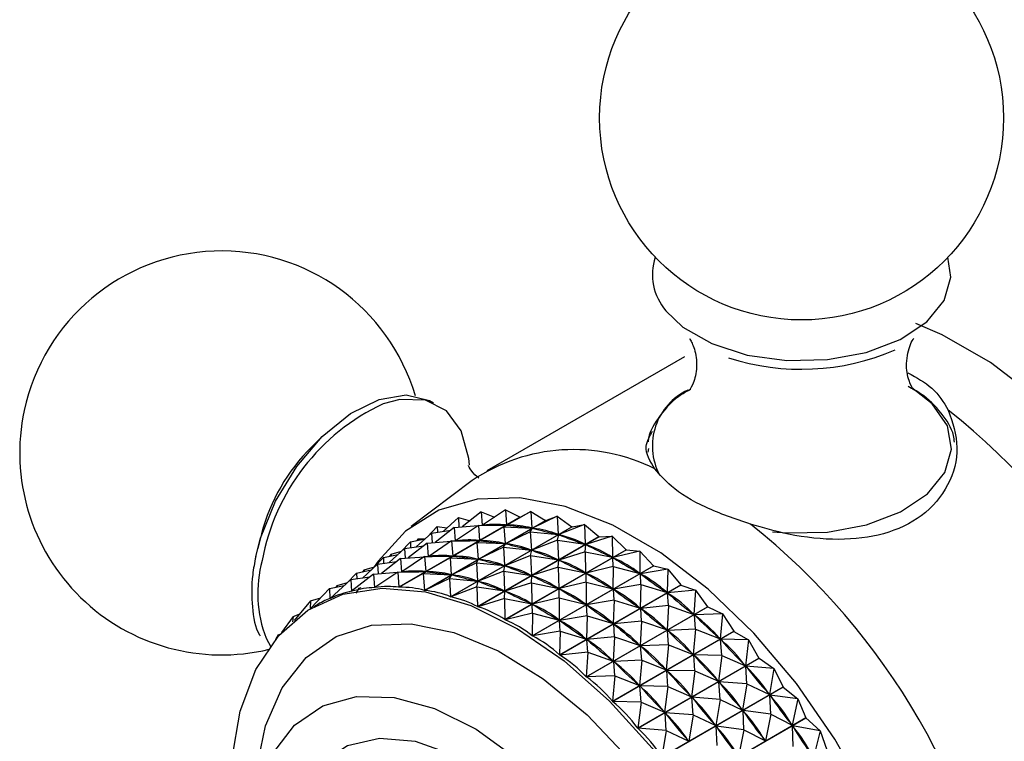
# Model space of a CAD drawing. Units: millimetres. Extents: x 3 to 1996, y 5 to 1995.
# Drawn here: x 1351 to 1383, y 1646 to 1669 of the extents above; entities that cross this region are included whole.
import ezdxf

# ---------------------------------------------------------------- set-up
doc = ezdxf.new("R2010")
doc.units = ezdxf.units.MM

msp = doc.modelspace()

# ---------------------------------------------------------------- linework, layer by layer
at = {"color": 7, "linetype": 'Continuous', "lineweight": 25}
for p, q in [((1372.593, 1658.51), (1366.229, 1654.836)), ((1360.932, 1655.943), (1360.586, 1655.602)), ((1371.436, 1655.551), (1371.414, 1655.442)), ((1365.755, 1654.523), (1363.794, 1653.045)), ((1366.047, 1653.512), (1365.434, 1653.031)), ((1366.047, 1653.512), (1366.078, 1653.083)), ((1366.047, 1653.512), (1366.479, 1653.344)), ((1366.826, 1653.578), (1366.092, 1653.083)), ((1366.826, 1653.578), (1366.863, 1653.093)), ((1366.826, 1653.578), (1367.3, 1653.341)), ((1367.645, 1653.532), (1366.877, 1653.092)), ((1367.307, 1653.341), (1367.645, 1653.532)), ((1367.645, 1653.532), (1367.683, 1652.994)), ((1367.645, 1653.532), (1368.12, 1653.242)), ((1363.398, 1651.089), (1367.3, 1653.341)), ((1367.307, 1653.341), (1363.405, 1651.088)), ((1364.218, 1650.989), (1368.12, 1653.242)), ((1368.127, 1653.24), (1364.225, 1650.988)), ((1365.314, 1653.334), (1364.821, 1652.887)), ((1365.314, 1653.334), (1365.332, 1653.023)), ((1365.314, 1653.334), (1365.691, 1653.232)), ((1366.087, 1653.083), (1366.119, 1653.102)), ((1368.496, 1653.375), (1367.697, 1652.992)), ((1368.127, 1653.24), (1368.496, 1653.375)), ((1368.496, 1653.375), (1368.53, 1652.786)), ((1368.496, 1653.375), (1368.967, 1653.034)), ((1369.37, 1653.107), (1368.545, 1652.782)), ((1368.975, 1653.031), (1369.37, 1653.107)), ((1369.37, 1653.107), (1369.397, 1652.472)), ((1369.37, 1653.107), (1369.834, 1652.718)), ((1358.975, 1652.812), (1358.853, 1652.341)), ((1364.448, 1652.834), (1363.955, 1652.387)), ((1364.635, 1653.046), (1364.319, 1652.717)), ((1364.448, 1652.834), (1365.067, 1652.923)), ((1364.448, 1652.834), (1364.466, 1652.523)), ((1365.18, 1653.011), (1364.568, 1652.531)), ((1364.635, 1653.046), (1364.64, 1652.861)), ((1364.635, 1653.046), (1364.946, 1653.001)), ((1365.065, 1650.781), (1368.967, 1653.034)), ((1368.975, 1653.031), (1365.073, 1650.779)), ((1365.18, 1653.011), (1365.951, 1653.072)), ((1365.18, 1653.011), (1365.212, 1652.583)), ((1365.96, 1653.078), (1365.225, 1652.583)), ((1365.96, 1653.078), (1366.863, 1653.093)), ((1365.96, 1653.078), (1366.092, 1653.083)), ((1365.96, 1653.078), (1365.997, 1652.593)), ((1366.779, 1653.032), (1366.011, 1652.592)), ((1366.092, 1653.083), (1366.12, 1653.084)), ((1366.779, 1653.032), (1366.877, 1653.092)), ((1366.779, 1653.032), (1366.817, 1652.494)), ((1366.779, 1653.032), (1367.683, 1652.994)), ((1367.629, 1652.875), (1366.831, 1652.492)), ((1366.835, 1653.093), (1366.863, 1653.093)), ((1366.877, 1653.092), (1366.906, 1653.089)), ((1367.629, 1652.875), (1367.697, 1652.992)), ((1367.629, 1652.875), (1367.664, 1652.286)), ((1367.629, 1652.875), (1368.53, 1652.786)), ((1367.653, 1652.998), (1367.683, 1652.994)), ((1367.697, 1652.992), (1367.728, 1652.984)), ((1368.5, 1652.794), (1368.53, 1652.786)), ((1368.975, 1653.031), (1368.967, 1653.034)), ((1363.769, 1652.546), (1363.452, 1652.217)), ((1364.314, 1652.511), (1363.702, 1652.031)), ((1363.769, 1652.546), (1364.241, 1652.646)), ((1363.769, 1652.546), (1363.774, 1652.361)), ((1364.016, 1652.652), (1363.962, 1652.587)), ((1364.016, 1652.652), (1364.014, 1652.598)), ((1364.016, 1652.652), (1364.243, 1652.648)), ((1364.314, 1652.511), (1365.085, 1652.572)), ((1364.314, 1652.511), (1364.346, 1652.083)), ((1365.094, 1652.578), (1364.359, 1652.083)), ((1365.094, 1652.578), (1365.997, 1652.593)), ((1365.094, 1652.578), (1365.225, 1652.583)), ((1365.094, 1652.578), (1365.131, 1652.093)), ((1365.912, 1652.532), (1365.145, 1652.092)), ((1365.221, 1652.583), (1365.253, 1652.601)), ((1365.225, 1652.583), (1365.254, 1652.584)), ((1365.912, 1652.532), (1366.011, 1652.592)), ((1365.912, 1652.532), (1365.95, 1651.994)), ((1365.912, 1652.532), (1366.817, 1652.494)), ((1365.932, 1650.466), (1369.834, 1652.718)), ((1369.841, 1652.715), (1365.94, 1650.463)), ((1365.969, 1652.593), (1365.997, 1652.593)), ((1366.011, 1652.592), (1366.04, 1652.589)), ((1366.763, 1652.375), (1366.831, 1652.492)), ((1366.787, 1652.498), (1366.817, 1652.494)), ((1366.831, 1652.492), (1366.861, 1652.484)), ((1368.504, 1652.607), (1367.679, 1652.282)), ((1368.504, 1652.607), (1368.545, 1652.782)), ((1368.504, 1652.607), (1368.531, 1651.972)), ((1368.504, 1652.607), (1369.397, 1652.472)), ((1368.545, 1652.782), (1368.576, 1652.771)), ((1369.366, 1652.483), (1369.397, 1652.472)), ((1370.261, 1652.732), (1369.412, 1652.465)), ((1369.841, 1652.715), (1369.834, 1652.718)), ((1369.841, 1652.715), (1370.261, 1652.732)), ((1370.261, 1652.732), (1370.275, 1652.053)), ((1370.261, 1652.732), (1370.712, 1652.299)), ((1363.582, 1652.334), (1363.089, 1651.887)), ((1363.15, 1652.151), (1363.096, 1652.087)), ((1363.15, 1652.151), (1363.148, 1652.098)), ((1363.15, 1652.151), (1363.48, 1652.246)), ((1363.582, 1652.334), (1364.201, 1652.423)), ((1363.582, 1652.334), (1363.6, 1652.023)), ((1366.763, 1652.375), (1365.965, 1651.991)), ((1366.763, 1652.375), (1366.798, 1651.786)), ((1366.763, 1652.375), (1367.664, 1652.286)), ((1366.81, 1650.047), (1370.712, 1652.299)), ((1370.72, 1652.295), (1366.818, 1650.042)), ((1367.633, 1652.294), (1367.664, 1652.286)), ((1367.638, 1652.107), (1367.679, 1652.282)), ((1367.679, 1652.282), (1367.71, 1652.271)), ((1369.394, 1652.232), (1368.546, 1651.965)), ((1369.394, 1652.232), (1369.412, 1652.465)), ((1369.394, 1652.232), (1369.409, 1651.553)), ((1369.394, 1652.232), (1370.275, 1652.053)), ((1369.412, 1652.465), (1369.443, 1652.45)), ((1371.159, 1652.252), (1370.29, 1652.045)), ((1370.72, 1652.295), (1370.712, 1652.299)), ((1370.72, 1652.295), (1371.159, 1652.252)), ((1371.159, 1652.252), (1371.156, 1651.534)), ((1371.159, 1652.252), (1371.593, 1651.78)), ((1362.715, 1651.834), (1362.223, 1651.387)), ((1362.903, 1652.046), (1362.586, 1651.717)), ((1362.715, 1651.834), (1363.335, 1651.923)), ((1362.715, 1651.834), (1362.734, 1651.523)), ((1363.448, 1652.011), (1362.836, 1651.531)), ((1362.903, 1652.046), (1363.375, 1652.146)), ((1362.903, 1652.046), (1362.908, 1651.861)), ((1363.448, 1652.011), (1364.219, 1652.072)), ((1363.448, 1652.011), (1363.48, 1651.583)), ((1364.227, 1652.078), (1363.493, 1651.583)), ((1364.227, 1652.078), (1365.131, 1652.093)), ((1364.227, 1652.078), (1364.359, 1652.083)), ((1364.227, 1652.078), (1364.264, 1651.593)), ((1365.046, 1652.032), (1364.278, 1651.592)), ((1364.354, 1652.083), (1364.386, 1652.101)), ((1364.359, 1652.083), (1364.387, 1652.083)), ((1365.046, 1652.032), (1365.145, 1652.092)), ((1365.046, 1652.032), (1365.084, 1651.494)), ((1365.046, 1652.032), (1365.95, 1651.994)), ((1365.897, 1651.874), (1365.099, 1651.491)), ((1365.102, 1652.093), (1365.131, 1652.093)), ((1365.145, 1652.092), (1365.174, 1652.089)), ((1365.897, 1651.874), (1365.965, 1651.991)), ((1365.897, 1651.874), (1365.931, 1651.286)), ((1365.897, 1651.874), (1366.798, 1651.786)), ((1365.921, 1651.998), (1365.95, 1651.994)), ((1365.965, 1651.991), (1365.995, 1651.984)), ((1367.638, 1652.107), (1366.812, 1651.782)), ((1367.638, 1652.107), (1367.664, 1651.472)), ((1367.638, 1652.107), (1368.531, 1651.972)), ((1368.499, 1651.983), (1368.531, 1651.972)), ((1368.528, 1651.732), (1368.546, 1651.965)), ((1368.546, 1651.965), (1368.577, 1651.95)), ((1370.243, 1652.068), (1370.275, 1652.053)), ((1370.292, 1651.752), (1370.29, 1652.045)), ((1370.29, 1652.045), (1370.322, 1652.026)), ((1362.036, 1651.546), (1361.72, 1651.216)), ((1362.036, 1651.546), (1362.509, 1651.646)), ((1362.036, 1651.546), (1362.041, 1651.361)), ((1362.284, 1651.651), (1362.23, 1651.587)), ((1362.284, 1651.651), (1362.282, 1651.598)), ((1362.284, 1651.651), (1362.614, 1651.746)), ((1362.582, 1651.511), (1363.353, 1651.572)), ((1363.361, 1651.578), (1362.62, 1651.079)), ((1363.361, 1651.578), (1364.264, 1651.593)), ((1363.361, 1651.578), (1363.493, 1651.583)), ((1363.361, 1651.578), (1363.398, 1651.089)), ((1364.18, 1651.532), (1363.405, 1651.088)), ((1363.488, 1651.583), (1363.52, 1651.601)), ((1363.493, 1651.583), (1363.521, 1651.583)), ((1364.18, 1651.532), (1364.278, 1651.592)), ((1364.18, 1651.532), (1364.218, 1650.989)), ((1364.18, 1651.532), (1365.084, 1651.494)), ((1364.236, 1651.593), (1364.264, 1651.593)), ((1364.278, 1651.592), (1364.308, 1651.589)), ((1366.772, 1651.607), (1365.946, 1651.282)), ((1366.767, 1651.794), (1366.798, 1651.786)), ((1366.772, 1651.607), (1366.812, 1651.782)), ((1366.772, 1651.607), (1366.798, 1650.971)), ((1366.772, 1651.607), (1367.664, 1651.472)), ((1366.812, 1651.782), (1366.844, 1651.77)), ((1368.528, 1651.732), (1367.68, 1651.465)), ((1367.692, 1649.527), (1371.593, 1651.78)), ((1371.601, 1651.775), (1367.699, 1649.522)), ((1368.528, 1651.732), (1368.543, 1651.053)), ((1368.528, 1651.732), (1369.409, 1651.553)), ((1369.377, 1651.568), (1369.409, 1651.553)), ((1370.292, 1651.752), (1369.424, 1651.544)), ((1369.426, 1651.252), (1369.424, 1651.544)), ((1369.424, 1651.544), (1369.456, 1651.526)), ((1370.292, 1651.752), (1370.29, 1651.034)), ((1370.292, 1651.752), (1371.156, 1651.534)), ((1371.125, 1651.552), (1371.156, 1651.534)), ((1372.055, 1651.673), (1371.172, 1651.524)), ((1371.189, 1651.173), (1371.172, 1651.524)), ((1371.172, 1651.524), (1371.203, 1651.502)), ((1371.601, 1651.775), (1371.593, 1651.78)), ((1371.601, 1651.775), (1372.055, 1651.673)), ((1372.055, 1651.673), (1372.033, 1650.919)), ((1372.055, 1651.673), (1372.47, 1651.165)), ((1361.849, 1651.334), (1361.184, 1650.731)), ((1361.417, 1651.151), (1361.748, 1651.246)), ((1361.849, 1651.334), (1362.468, 1651.422)), ((1361.849, 1651.334), (1361.872, 1650.958)), ((1362.582, 1651.511), (1361.878, 1650.959)), ((1362.582, 1651.511), (1362.614, 1651.078)), ((1365.031, 1651.374), (1364.225, 1650.988)), ((1365.031, 1651.374), (1365.099, 1651.491)), ((1365.031, 1651.374), (1365.065, 1650.781)), ((1365.031, 1651.374), (1365.931, 1651.286)), ((1365.055, 1651.498), (1365.084, 1651.494)), ((1365.099, 1651.491), (1365.129, 1651.484)), ((1365.901, 1651.294), (1365.931, 1651.286)), ((1365.905, 1651.107), (1365.946, 1651.282)), ((1365.946, 1651.282), (1365.977, 1651.27)), ((1367.662, 1651.232), (1366.813, 1650.965)), ((1367.633, 1651.483), (1367.664, 1651.472)), ((1367.662, 1651.232), (1367.68, 1651.465)), ((1367.662, 1651.232), (1367.676, 1650.553)), ((1367.662, 1651.232), (1368.543, 1651.053)), ((1367.68, 1651.465), (1367.711, 1651.45)), ((1369.426, 1651.252), (1368.558, 1651.044)), ((1369.426, 1651.252), (1369.424, 1650.534)), ((1369.426, 1651.252), (1370.29, 1651.034)), ((1361.17, 1651.046), (1360.553, 1650.403)), ((1361.17, 1651.046), (1361.642, 1651.146)), ((1361.17, 1651.046), (1361.179, 1650.729)), ((1361.417, 1651.151), (1361.364, 1651.087)), ((1361.417, 1651.151), (1361.415, 1651.098)), ((1361.872, 1650.958), (1361.888, 1650.967)), ((1362.114, 1651.056), (1362.013, 1650.898)), ((1362.114, 1651.056), (1362.181, 1651.086)), ((1362.614, 1651.078), (1362.654, 1651.101)), ((1365.905, 1651.107), (1365.073, 1650.779)), ((1365.905, 1651.107), (1365.932, 1650.466)), ((1365.905, 1651.107), (1366.798, 1650.971)), ((1366.767, 1650.983), (1366.798, 1650.971)), ((1366.796, 1650.732), (1366.813, 1650.965)), ((1366.813, 1650.965), (1366.845, 1650.95)), ((1368.511, 1651.068), (1368.543, 1651.053)), ((1368.56, 1650.752), (1368.558, 1651.044)), ((1368.558, 1651.044), (1368.59, 1651.026)), ((1368.568, 1648.912), (1372.47, 1651.165)), ((1372.477, 1651.159), (1368.575, 1648.907)), ((1370.259, 1651.052), (1370.29, 1651.034)), ((1371.189, 1651.173), (1370.306, 1651.024)), ((1370.323, 1650.673), (1370.306, 1651.024)), ((1370.306, 1651.024), (1370.337, 1651.002)), ((1371.189, 1651.173), (1371.167, 1650.419)), ((1371.189, 1651.173), (1372.033, 1650.919)), ((1372.002, 1650.941), (1372.033, 1650.919)), ((1372.943, 1651), (1372.048, 1650.908)), ((1372.077, 1650.5), (1372.048, 1650.908)), ((1372.048, 1650.908), (1372.079, 1650.882)), ((1372.477, 1651.159), (1372.47, 1651.165)), ((1372.477, 1651.159), (1372.943, 1651)), ((1372.943, 1651), (1372.896, 1650.215)), ((1372.943, 1651), (1373.333, 1650.461)), ((1360.551, 1650.651), (1360.023, 1650.021)), ((1360.551, 1650.651), (1360.542, 1650.396)), ((1360.551, 1650.651), (1360.882, 1650.746)), ((1361.179, 1650.729), (1361.187, 1650.734)), ((1366.796, 1650.732), (1365.94, 1650.463)), ((1366.796, 1650.732), (1366.81, 1650.047)), ((1366.796, 1650.732), (1367.676, 1650.553)), ((1367.645, 1650.568), (1367.676, 1650.553)), ((1368.56, 1650.752), (1367.692, 1650.544)), ((1368.56, 1650.752), (1368.558, 1650.033)), ((1368.56, 1650.752), (1369.424, 1650.534)), ((1370.323, 1650.673), (1369.439, 1650.524)), ((1370.323, 1650.673), (1370.301, 1649.919)), ((1370.323, 1650.673), (1371.167, 1650.419)), ((1360.725, 1650.504), (1360.648, 1650.46)), ((1367.694, 1650.252), (1366.818, 1650.042)), ((1367.694, 1650.252), (1367.692, 1650.544)), ((1367.692, 1650.544), (1367.723, 1650.526)), ((1367.694, 1650.252), (1367.692, 1649.527)), ((1367.694, 1650.252), (1368.558, 1650.033)), ((1369.392, 1650.552), (1369.424, 1650.534)), ((1369.431, 1648.208), (1373.333, 1650.461)), ((1373.34, 1650.454), (1369.438, 1648.202)), ((1369.457, 1650.173), (1369.439, 1650.524)), ((1369.439, 1650.524), (1369.471, 1650.502)), ((1371.135, 1650.441), (1371.167, 1650.419)), ((1372.077, 1650.5), (1371.182, 1650.408)), ((1371.211, 1650), (1371.182, 1650.408)), ((1371.182, 1650.408), (1371.213, 1650.382)), ((1372.077, 1650.5), (1372.03, 1649.715)), ((1372.077, 1650.5), (1372.896, 1650.215)), ((1373.34, 1650.454), (1373.333, 1650.461)), ((1373.34, 1650.454), (1373.813, 1650.238)), ((1359.998, 1650.153), (1359.62, 1649.637)), ((1359.998, 1650.153), (1359.969, 1649.975)), ((1359.998, 1650.153), (1360.193, 1650.224)), ((1368.526, 1650.052), (1368.558, 1650.033)), ((1369.457, 1650.173), (1368.573, 1650.024)), ((1368.591, 1649.673), (1368.573, 1650.024)), ((1368.573, 1650.024), (1368.605, 1650.001)), ((1369.457, 1650.173), (1369.434, 1649.419)), ((1369.457, 1650.173), (1370.301, 1649.919)), ((1370.269, 1649.941), (1370.301, 1649.919)), ((1371.211, 1650), (1370.316, 1649.908)), ((1371.211, 1650), (1371.164, 1649.215)), ((1371.211, 1650), (1372.03, 1649.715)), ((1372.865, 1650.24), (1372.896, 1650.215)), ((1373.813, 1650.238), (1372.911, 1650.202)), ((1372.947, 1649.738), (1372.911, 1650.202)), ((1372.911, 1650.202), (1372.941, 1650.174)), ((1373.813, 1650.238), (1373.739, 1649.428)), ((1373.813, 1650.238), (1374.175, 1649.673)), ((1368.591, 1649.673), (1367.699, 1649.522)), ((1368.591, 1649.673), (1368.568, 1648.912)), ((1368.591, 1649.673), (1369.434, 1649.419)), ((1370.273, 1647.421), (1374.175, 1649.673)), ((1374.182, 1649.666), (1370.28, 1647.414)), ((1370.344, 1649.499), (1370.316, 1649.908)), ((1370.316, 1649.908), (1370.347, 1649.882)), ((1371.999, 1649.74), (1372.03, 1649.715)), ((1372.947, 1649.738), (1372.045, 1649.702)), ((1372.081, 1649.238), (1372.045, 1649.702)), ((1372.045, 1649.702), (1372.075, 1649.674)), ((1372.947, 1649.738), (1372.872, 1648.928)), ((1372.947, 1649.738), (1373.739, 1649.428)), ((1374.182, 1649.666), (1374.657, 1649.396)), ((1359.127, 1649.447), (1359.272, 1649.176)), ((1359.516, 1649.556), (1359.422, 1649.411)), ((1359.516, 1649.556), (1359.488, 1649.489)), ((1359.516, 1649.556), (1359.567, 1649.579)), ((1369.403, 1649.441), (1369.434, 1649.419)), ((1370.344, 1649.499), (1369.45, 1649.408)), ((1369.478, 1648.999), (1369.45, 1649.408)), ((1369.45, 1649.408), (1369.481, 1649.382)), ((1370.344, 1649.499), (1370.298, 1648.715)), ((1370.344, 1649.499), (1371.164, 1649.215)), ((1373.708, 1649.456), (1373.739, 1649.428)), ((1374.657, 1649.396), (1373.753, 1649.414)), ((1373.791, 1648.896), (1373.753, 1649.414)), ((1373.753, 1649.414), (1373.782, 1649.383)), ((1374.657, 1649.396), (1374.552, 1648.565)), ((1374.657, 1649.396), (1374.988, 1648.81)), ((1369.478, 1648.999), (1368.575, 1648.907)), ((1369.478, 1648.999), (1369.431, 1648.208)), ((1369.478, 1648.999), (1370.298, 1648.715)), ((1371.133, 1649.24), (1371.164, 1649.215)), ((1372.081, 1649.238), (1371.179, 1649.202)), ((1371.214, 1648.738), (1371.179, 1649.202)), ((1371.179, 1649.202), (1371.209, 1649.174)), ((1372.081, 1649.238), (1372.006, 1648.428)), ((1372.081, 1649.238), (1372.872, 1648.928)), ((1370.267, 1648.74), (1370.298, 1648.715)), ((1371.214, 1648.738), (1370.313, 1648.702)), ((1370.348, 1648.238), (1370.313, 1648.702)), ((1370.313, 1648.702), (1370.343, 1648.674)), ((1371.086, 1646.558), (1374.988, 1648.81)), ((1374.994, 1648.803), (1371.093, 1646.55)), ((1371.214, 1648.738), (1371.14, 1647.928)), ((1371.214, 1648.738), (1372.006, 1648.428)), ((1372.842, 1648.956), (1372.872, 1648.928)), ((1373.791, 1648.896), (1372.887, 1648.914)), ((1372.925, 1648.396), (1372.887, 1648.914)), ((1372.887, 1648.914), (1372.916, 1648.883)), ((1373.791, 1648.896), (1373.685, 1648.065)), ((1373.791, 1648.896), (1374.552, 1648.565)), ((1374.994, 1648.803), (1375.468, 1648.48)), ((1371.976, 1648.456), (1372.006, 1648.428)), ((1372.925, 1648.396), (1372.021, 1648.414)), ((1372.059, 1647.896), (1372.021, 1648.414)), ((1372.021, 1648.414), (1372.05, 1648.383)), ((1372.925, 1648.396), (1372.819, 1647.565)), ((1372.925, 1648.396), (1373.685, 1648.065)), ((1374.522, 1648.596), (1374.552, 1648.565)), ((1375.468, 1648.48), (1374.565, 1648.55)), ((1374.602, 1647.98), (1374.565, 1648.55)), ((1374.565, 1648.55), (1374.593, 1648.516)), ((1375.468, 1648.48), (1375.328, 1647.635)), ((1375.468, 1648.48), (1375.764, 1647.88)), ((1370.348, 1648.238), (1369.438, 1648.202)), ((1370.348, 1648.238), (1370.273, 1647.421)), ((1370.348, 1648.238), (1371.14, 1647.928)), ((1373.656, 1648.096), (1373.685, 1648.065)), ((1374.602, 1647.98), (1373.699, 1648.05)), ((1373.735, 1647.48), (1373.699, 1648.05)), ((1373.699, 1648.05), (1373.727, 1648.016)), ((1371.11, 1647.956), (1371.14, 1647.928)), ((1372.059, 1647.896), (1371.154, 1647.914)), ((1371.192, 1647.396), (1371.154, 1647.914)), ((1371.154, 1647.914), (1371.183, 1647.883)), ((1371.862, 1645.628), (1375.764, 1647.88)), ((1375.77, 1647.872), (1371.868, 1645.619)), ((1372.059, 1647.896), (1371.953, 1647.065)), ((1372.059, 1647.896), (1372.819, 1647.565)), ((1374.602, 1647.98), (1374.462, 1647.135)), ((1374.602, 1647.98), (1375.328, 1647.635)), ((1375.77, 1647.872), (1376.237, 1647.5)), ((1371.192, 1647.396), (1370.28, 1647.414)), ((1371.192, 1647.396), (1371.086, 1646.558)), ((1371.192, 1647.396), (1371.953, 1647.065)), ((1372.79, 1647.596), (1372.819, 1647.565)), ((1373.735, 1647.48), (1372.833, 1647.55)), ((1372.869, 1646.98), (1372.833, 1647.55)), ((1372.833, 1647.55), (1372.861, 1647.516)), ((1373.735, 1647.48), (1373.596, 1646.635)), ((1373.735, 1647.48), (1374.462, 1647.135)), ((1375.3, 1647.669), (1375.328, 1647.635)), ((1376.237, 1647.5), (1375.341, 1647.618)), ((1375.371, 1647), (1375.341, 1647.618)), ((1375.341, 1647.618), (1375.367, 1647.583)), ((1376.237, 1647.5), (1376.061, 1646.646)), ((1376.237, 1647.5), (1376.496, 1646.891)), ((1371.924, 1647.096), (1371.953, 1647.065)), ((1374.434, 1647.169), (1374.462, 1647.135)), ((1375.371, 1647), (1374.475, 1647.118)), ((1374.505, 1646.5), (1374.475, 1647.118)), ((1374.475, 1647.118), (1374.501, 1647.083)), ((1372.869, 1646.98), (1371.967, 1647.05)), ((1372.003, 1646.48), (1371.967, 1647.05)), ((1371.967, 1647.05), (1371.995, 1647.016)), ((1372.594, 1644.638), (1376.496, 1646.891)), ((1376.502, 1646.882), (1372.6, 1644.629)), ((1372.869, 1646.98), (1372.729, 1646.135)), ((1372.869, 1646.98), (1373.596, 1646.635)), ((1375.371, 1647), (1375.194, 1646.146)), ((1375.371, 1647), (1376.061, 1646.646)), ((1376.502, 1646.882), (1376.958, 1646.465)), ((1372.003, 1646.48), (1371.093, 1646.55)), ((1372.003, 1646.48), (1371.862, 1645.628)), ((1372.003, 1646.48), (1372.729, 1646.135)), ((1373.568, 1646.668), (1373.596, 1646.635)), ((1374.505, 1646.5), (1373.609, 1646.618)), ((1373.639, 1646), (1373.609, 1646.618)), ((1373.609, 1646.618), (1373.635, 1646.583)), ((1374.505, 1646.5), (1374.328, 1645.646)), ((1374.505, 1646.5), (1375.194, 1646.146)), ((1376.034, 1646.681), (1376.061, 1646.646)), ((1376.958, 1646.465), (1376.073, 1646.628)), ((1376.092, 1645.965), (1376.073, 1646.628)), ((1376.073, 1646.628), (1376.097, 1646.591)), ((1376.958, 1646.465), (1376.742, 1645.607)), ((1376.958, 1646.465), (1377.177, 1645.852)), ((1372.702, 1646.168), (1372.729, 1646.135)), ((1375.168, 1646.181), (1375.194, 1646.146))]:
    msp.add_line(p, q, dxfattribs=at)
at = {"color": 8, "linetype": 'Continuous', "lineweight": 25, "flags": 128}
for points in [[(1371.993, 1659.989), (1372.54, 1659.465), (1373.469, 1658.932), (1374.612, 1658.564), (1375.885, 1658.388), (1377.193, 1658.416), (1378.44, 1658.647), (1379.532, 1659.064), (1380.389, 1659.635), (1380.948, 1660.319), (1381.166, 1661.064), (1381.069, 1661.711)], [(1375.423, 1652.878), (1375.883, 1652.839), (1377.198, 1652.867), (1378.451, 1653.099), (1379.549, 1653.518), (1380.411, 1654.093), (1380.972, 1654.78), (1381.191, 1655.529), (1381.052, 1656.285), (1380.565, 1656.99), (1379.904, 1657.512)], [(1358.737, 1644.008), (1358.8, 1645.169), (1359.102, 1646.625), (1359.645, 1647.856), (1360.412, 1648.826), (1361.38, 1649.505), (1362.519, 1649.872), (1363.795, 1649.916), (1365.169, 1649.636), (1366.599, 1649.04), (1368.042, 1648.146), (1369.454, 1646.982), (1370.792, 1645.583), (1372.015, 1643.991), (1373.087, 1642.254), (1373.974, 1640.427), (1374.65, 1638.563)]]:
    msp.add_lwpolyline(points, dxfattribs=at)
at = {"color": 7, "linetype": 'Continuous', "lineweight": 25, "flags": 128}
for points in [[(1391.202, 1640.777), (1391.21, 1640.847), (1391.273, 1642.597), (1391.086, 1644.479), (1390.656, 1646.444), (1389.992, 1648.442), (1389.113, 1650.42), (1388.041, 1652.328), (1386.804, 1654.116), (1385.433, 1655.737), (1383.965, 1657.151), (1382.438, 1658.319), (1380.89, 1659.212), (1380.033, 1659.583)], [(1358.79, 1652.077), (1358.947, 1652.67), (1359.43, 1653.86), (1360.109, 1654.979), (1360.932, 1655.943), (1361.839, 1656.681), (1362.763, 1657.137), (1363.634, 1657.279), (1364.389, 1657.095), (1364.514, 1657.024)], [(1365.673, 1655.027), (1365.653, 1655.238), (1365.406, 1656.128), (1364.926, 1656.768), (1364.25, 1657.112), (1363.428, 1657.133), (1362.889, 1656.99)], [(1378.506, 1644.297), (1377.434, 1646.205), (1376.197, 1647.992), (1374.827, 1649.614), (1373.359, 1651.027), (1371.831, 1652.196), (1370.284, 1653.089), (1368.756, 1653.685), (1367.288, 1653.966), (1365.918, 1653.927), (1364.68, 1653.567), (1363.608, 1652.897), (1362.729, 1651.934), (1362.6, 1651.742)], [(1359.495, 1637.856), (1359.395, 1638.092), (1358.696, 1640.037), (1358.226, 1641.961), (1357.998, 1643.812), (1358.018, 1645.54), (1358.286, 1647.097), (1358.794, 1648.442), (1359.529, 1649.536), (1360.47, 1650.351), (1361.592, 1650.865), (1362.864, 1651.062), (1364.252, 1650.938), (1365.717, 1650.497), (1367.22, 1649.75), (1368.72, 1648.717), (1370.175, 1647.427), (1371.546, 1645.915), (1372.796, 1644.223), (1373.891, 1642.396), (1374.8, 1640.484), (1375.499, 1638.539), (1375.499, 1638.539)], [(1374.175, 1649.673), (1374.176, 1649.672), (1374.177, 1649.671), (1374.177, 1649.671), (1374.178, 1649.67), (1374.179, 1649.669), (1374.18, 1649.668), (1374.181, 1649.667), (1374.182, 1649.666)], [(1374.988, 1648.81), (1374.988, 1648.809), (1374.989, 1648.808), (1374.99, 1648.807), (1374.991, 1648.807), (1374.992, 1648.806), (1374.993, 1648.805), (1374.994, 1648.804), (1374.994, 1648.803)], [(1375.764, 1647.88), (1375.764, 1647.879), (1375.765, 1647.878), (1375.766, 1647.877), (1375.767, 1647.876), (1375.768, 1647.875), (1375.769, 1647.874), (1375.769, 1647.873), (1375.77, 1647.872)], [(1359.082, 1639.355), (1358.938, 1639.915), (1358.658, 1641.595), (1358.633, 1643.162), (1358.862, 1644.559), (1359.337, 1645.737), (1360.042, 1646.652), (1360.951, 1647.271), (1362.031, 1647.572), (1363.243, 1647.544), (1364.543, 1647.188), (1365.885, 1646.517), (1367.219, 1645.556), (1368.497, 1644.338), (1369.674, 1642.908), (1370.707, 1641.318), (1371.558, 1639.626), (1372.196, 1637.891)], [(1376.496, 1646.891), (1376.497, 1646.89), (1376.497, 1646.888), (1376.498, 1646.887), (1376.499, 1646.886), (1376.5, 1646.885), (1376.5, 1646.884), (1376.501, 1646.883), (1376.502, 1646.882)], [(1367.805, 1630.753), (1368.589, 1630.718), (1369.62, 1630.954), (1370.478, 1631.518), (1371.127, 1632.386), (1371.538, 1633.52), (1371.693, 1634.871), (1371.585, 1636.379), (1371.219, 1637.978), (1370.612, 1639.599), (1369.789, 1641.17), (1368.787, 1642.624), (1367.649, 1643.896), (1366.425, 1644.931), (1365.168, 1645.684), (1363.935, 1646.121), (1362.777, 1646.224), (1361.747, 1645.989), (1360.889, 1645.425), (1360.308, 1644.68)]]:
    msp.add_lwpolyline(points, dxfattribs=at)
at = {"color": 7, "linetype": 'Continuous', "lineweight": 25}
msp.add_circle((1376.361, 1666.192), 6.5, dxfattribs=at)
for centre, radius, start, end in [((1357.693, 1655.412), 6.5, 16.4174, 167.8526), ((1373.332, 1661.149), 1.771, 161.5048, 220.9009), ((1376.348, 1665.758), 7.653, 252.2355, 293.2474), ((1357.693, 1655.412), 6.5, 167.8526, 283.5816), ((1367.196, 1639.345), 22.3, 8.5188, 51.4812), ((1364.927, 1651.236), 6.158, 134.8363, 165.1691), ((1369.017, 1649.687), 5.833, 63.2989, 123.9963), ((1366.968, 1647.342), 6.008, 86.7675, 86.8336), ((1366.84, 1646.306), 7.053, 79.4866, 79.546), ((1360.832, 1635.671), 22.3, 8.5188, 51.4812)]:
    msp.add_arc(centre, radius, start, end, dxfattribs=at)
at = {"color": 8, "linetype": 'Continuous', "lineweight": 25}
for centre, radius, start, end in [((1373.543, 1655.638), 1.986, 115.2349, 207.3589), ((1365.824, 1650.704), 6.937, 115.0234, 169.6651), ((1362.812, 1650.89), 3.957, 164.4853, 201.3794)]:
    msp.add_arc(centre, radius, start, end, dxfattribs=at)
at = {"color": 7, "linetype": 'Continuous', "lineweight": 25}
for centre, major_axis, ratio, start_param, end_param in [((1349.361, 1629.049), (18.255, 23.738), 0.215968, 0.124889, 0.212941), ((1391.888, 1653.599), (26.7, 0.519), 0.0021, 3.406634, 3.494686), ((1349.361, 1629.049), (19.001, 23.595), 0.242235, 0.105654, 0.193706), ((1391.888, 1653.599), (26.052, 0.19), 0.044427, 3.428996, 3.517048), ((1391.888, 1653.599), (25.361, -0.081), 0.089604, 3.450893, 3.538945), ((1349.361, 1629.049), (19.758, 23.375), 0.266662, 0.087402, 0.175455), ((1348.495, 1628.549), (18.255, 23.738), 0.215968, 0.124889, 0.212941), ((1391.021, 1653.099), (26.7, 0.519), 0.0021, 3.406634, 3.494686), ((1391.021, 1653.099), (26.052, 0.19), 0.044427, 3.428996, 3.517048), ((1348.495, 1628.549), (19.001, 23.595), 0.242235, 0.105654, 0.193706), ((1391.021, 1653.099), (25.361, -0.081), 0.089604, 3.450893, 3.538945), ((1348.495, 1628.549), (19.758, 23.375), 0.266662, 0.087402, 0.175455), ((1391.888, 1653.599), (24.63, -0.289), 0.137909, 3.471954, 3.560006), ((1349.361, 1629.049), (20.523, 23.075), 0.289246, 0.070216, 0.158268), ((1391.021, 1653.099), (24.63, -0.289), 0.137909, 3.471954, 3.560006), ((1348.495, 1628.549), (20.523, 23.075), 0.289246, 0.070216, 0.158268), ((1391.888, 1653.599), (23.864, -0.43), 0.189658, 3.49168, 3.579733), ((1349.361, 1629.049), (21.295, 22.695), 0.309961, 0.054158, 0.14221), ((1347.629, 1628.049), (18.255, 23.738), 0.215968, 0.124889, 0.212941), ((1390.155, 1652.599), (26.7, 0.519), 0.0021, 3.406634, 3.494686), ((1390.155, 1652.599), (26.052, 0.19), 0.044427, 3.428996, 3.517048), ((1347.629, 1628.049), (19.001, 23.595), 0.242235, 0.105654, 0.193706), ((1390.155, 1652.599), (25.361, -0.081), 0.089604, 3.450893, 3.538945), ((1347.629, 1628.049), (19.758, 23.375), 0.266662, 0.087402, 0.175455), ((1391.021, 1653.099), (23.864, -0.43), 0.189658, 3.49168, 3.579733), ((1348.495, 1628.549), (21.295, 22.695), 0.309961, 0.054158, 0.14221), ((1391.888, 1653.599), (23.064, -0.493), 0.2452, 3.509378, 3.59743), ((1349.361, 1629.049), (22.068, 22.236), 0.32877, 0.039268, 0.12732), ((1346.762, 1627.549), (18.255, 23.738), 0.215968, 0.124889, 0.212941), ((1389.289, 1652.099), (26.7, 0.519), 0.0021, 3.406634, 3.494686), ((1389.289, 1652.099), (26.052, 0.19), 0.044427, 3.428996, 3.517048), ((1346.762, 1627.549), (19.001, 23.595), 0.242235, 0.105654, 0.193706), ((1390.155, 1652.599), (24.63, -0.289), 0.137909, 3.471954, 3.560006), ((1347.629, 1628.049), (20.523, 23.075), 0.289246, 0.070216, 0.158268), ((1391.021, 1653.099), (23.064, -0.493), 0.2452, 3.509378, 3.59743), ((1348.495, 1628.549), (22.068, 22.236), 0.32877, 0.039268, 0.12732), ((1389.289, 1652.099), (25.361, -0.081), 0.089604, 3.450893, 3.538945), ((1346.762, 1627.549), (19.758, 23.375), 0.266662, 0.087402, 0.175455), ((1389.289, 1652.099), (24.63, -0.289), 0.137909, 3.471954, 3.560006), ((1346.762, 1627.549), (20.523, 23.075), 0.289246, 0.070216, 0.158268), ((1390.155, 1652.599), (23.864, -0.43), 0.189658, 3.49168, 3.579733), ((1347.629, 1628.049), (21.295, 22.695), 0.309961, 0.054158, 0.14221), ((1391.888, 1653.599), (22.238, -0.467), 0.304898, 3.524024, 3.612076), ((1349.361, 1629.049), (22.84, 21.698), 0.345615, 0.025558, 0.11361), ((1345.896, 1627.049), (16.801, 23.793), 0.157818, 0.162008, 0.25784), ((1345.896, 1627.049), (17.521, 23.803), 0.187842, 0.141118, 0.23695), ((1345.896, 1627.049), (18.255, 23.738), 0.215968, 0.120999, 0.216831), ((1345.896, 1627.049), (19.001, 23.595), 0.242235, 0.101764, 0.197596), ((1345.896, 1627.049), (19.758, 23.375), 0.266662, 0.083512, 0.179345), ((1389.289, 1652.099), (23.864, -0.43), 0.189658, 3.49168, 3.579733), ((1346.762, 1627.549), (21.295, 22.695), 0.309961, 0.054158, 0.14221), ((1390.155, 1652.599), (23.064, -0.493), 0.2452, 3.509378, 3.59743), ((1347.629, 1628.049), (22.068, 22.236), 0.32877, 0.039268, 0.12732), ((1391.021, 1653.099), (22.238, -0.467), 0.304898, 3.524024, 3.612076), ((1348.495, 1628.549), (22.84, 21.698), 0.345615, 0.025558, 0.11361), ((1391.888, 1653.599), (21.388, -0.328), 0.369087, 3.534038, 3.62209), ((1349.361, 1629.049), (23.605, 21.083), 0.360432, 0.013007, 0.101059), ((1345.896, 1627.049), (16.097, 23.709), 0.12583, 0.183542, 0.254339), ((1345.896, 1627.049), (20.523, 23.075), 0.289246, 0.066326, 0.162158), ((1345.896, 1627.049), (21.295, 22.695), 0.309961, 0.050268, 0.1461), ((1389.289, 1652.099), (23.064, -0.493), 0.2452, 3.509378, 3.59743), ((1346.762, 1627.549), (22.068, 22.236), 0.32877, 0.039268, 0.12732), ((1390.155, 1652.599), (22.238, -0.467), 0.304898, 3.524024, 3.612076), ((1347.629, 1628.049), (22.84, 21.698), 0.345615, 0.025558, 0.11361), ((1391.021, 1653.099), (21.388, -0.328), 0.369087, 3.534038, 3.62209), ((1348.495, 1628.549), (23.605, 21.083), 0.360432, 0.013007, 0.101059), ((1345.896, 1627.049), (22.068, 22.236), 0.32877, 0.035378, 0.13121), ((1389.289, 1652.099), (22.238, -0.467), 0.304898, 3.524024, 3.612076), ((1346.762, 1627.549), (22.84, 21.698), 0.345615, 0.025558, 0.11361), ((1391.888, 1653.599), (20.522, -0.039), 0.437963, 3.536824, 3.624876), ((1349.361, 1629.049), (24.359, 20.394), 0.373149, 0.001557, 0.089609), ((1390.155, 1652.599), (21.388, -0.328), 0.369087, 3.534038, 3.62209), ((1347.629, 1628.049), (23.605, 21.083), 0.360432, 0.013007, 0.101059), ((1391.021, 1653.099), (20.522, -0.039), 0.437963, 3.536824, 3.624876), ((1348.495, 1628.549), (24.359, 20.394), 0.373149, 0.001557, 0.089609), ((1345.896, 1627.049), (22.84, 21.698), 0.345615, 0.021668, 0.1175), ((1389.289, 1652.099), (21.388, -0.328), 0.369087, 3.534038, 3.62209), ((1346.762, 1627.549), (23.605, 21.083), 0.360432, 0.013007, 0.101059), ((1391.888, 1653.599), (19.642, 0.467), 0.511309, 3.527848, 3.6159), ((1349.361, 1629.049), (25.095, 19.634), 0.383689, 6.274297, 6.362349), ((1390.155, 1652.599), (20.522, -0.039), 0.437963, 3.536824, 3.624876), ((1347.629, 1628.049), (24.359, 20.394), 0.373149, 0.001557, 0.089609), ((1345.896, 1627.049), (23.605, 21.083), 0.360432, 0.009117, 0.104949), ((1389.289, 1652.099), (20.522, -0.039), 0.437963, 3.536824, 3.624876), ((1346.762, 1627.549), (24.359, 20.394), 0.373149, 0.001557, 0.089609), ((1391.021, 1653.099), (19.642, 0.467), 0.511309, 3.527848, 3.6159), ((1348.495, 1628.549), (25.095, 19.634), 0.383689, 6.274297, 6.362349), ((1390.155, 1652.599), (19.642, 0.467), 0.511309, 3.527848, 3.6159), ((1347.629, 1628.049), (25.095, 19.634), 0.383689, 6.274297, 6.362349), ((1391.888, 1653.599), (18.747, 1.313), 0.587812, 3.498679, 3.586731), ((1349.361, 1629.049), (25.807, 18.81), 0.391982, 6.264718, 6.35277), ((1345.896, 1627.049), (24.359, 20.394), 0.373149, 6.280852, 6.376684), ((1389.289, 1652.099), (19.642, 0.467), 0.511309, 3.527848, 3.6159), ((1346.762, 1627.549), (25.095, 19.634), 0.383689, 6.274297, 6.362349), ((1391.021, 1653.099), (18.747, 1.313), 0.587812, 3.498679, 3.586731), ((1348.495, 1628.549), (25.807, 18.81), 0.391982, 6.264718, 6.35277), ((1345.896, 1627.049), (25.095, 19.634), 0.383689, 6.270407, 6.366239), ((1390.155, 1652.599), (18.747, 1.313), 0.587812, 3.498679, 3.586731), ((1347.629, 1628.049), (25.807, 18.81), 0.391982, 6.264718, 6.35277), ((1391.888, 1653.599), (17.793, 2.739), 0.66325, 3.433152, 3.521204), ((1349.361, 1629.049), (26.488, 17.928), 0.397965, 6.25583, 6.343882), ((1391.021, 1653.099), (17.793, 2.739), 0.66325, 3.433152, 3.521204), ((1348.495, 1628.549), (26.488, 17.928), 0.397965, 6.25583, 6.343882), ((1389.289, 1652.099), (18.747, 1.313), 0.587812, 3.498679, 3.586731), ((1346.762, 1627.549), (25.807, 18.81), 0.391982, 6.264718, 6.35277), ((1345.896, 1627.049), (25.807, 18.81), 0.391982, 6.260828, 6.35666), ((1390.155, 1652.599), (17.793, 2.739), 0.66325, 3.433152, 3.521204), ((1347.629, 1628.049), (26.488, 17.928), 0.397965, 6.25583, 6.343882), ((1391.888, 1653.599), (16.612, 5.122), 0.726122, 3.304282, 3.392334), ((1349.361, 1629.049), (27.13, 16.996), 0.401589, 6.247424, 6.335476)]:
    msp.add_ellipse(centre, major_axis=major_axis, ratio=ratio, start_param=start_param, end_param=end_param, dxfattribs=at)
for points, knots in [([(1372.753, 1659.09), (1372.759, 1659.084), (1372.775, 1659.07), (1372.963, 1658.692), (1373.004, 1658.095), (1372.878, 1657.601), (1372.716, 1657.395), (1372.75, 1657.426), (1372.756, 1657.432)], [0, 0, 0, 0, 0.1341017, 0.3304077, 0.5596327, 0.7823245, 0.9596214, 1, 1, 1, 1]), ([(1379.96, 1657.442), (1379.963, 1657.439), (1379.971, 1657.427), (1379.792, 1657.735), (1379.698, 1658.317), (1379.848, 1658.919), (1379.939, 1659.049), (1379.976, 1659.102)], [0, 0, 0, 0, 0.101911, 0.30381, 0.537603, 0.810903, 1, 1, 1, 1]), ([(1379.785, 1657.989), (1380.062, 1657.838), (1380.636, 1657.525), (1380.931, 1657.042), (1381.084, 1656.792)], [0, 0, 0, 0, 0.4833051, 1, 1, 1, 1]), ([(1381.279, 1655.756), (1381.272, 1655.828), (1381.24, 1656.164), (1380.867, 1656.708), (1380.371, 1657.241), (1379.932, 1657.473), (1379.795, 1657.546)], [0, 0, 0, 0, 0.099011, 0.459432, 0.830672, 1, 1, 1, 1]), ([(1372.786, 1657.458), (1372.655, 1657.384), (1372.206, 1657.13), (1371.754, 1656.562), (1371.428, 1656.045), (1371.42, 1655.78), (1371.419, 1655.772)], [0, 0, 0, 0, 0.177996, 0.610758, 0.988217, 1, 1, 1, 1]), ([(1381.084, 1656.792), (1381.217, 1656.394), (1381.483, 1655.598), (1381.15, 1654.346), (1380.311, 1653.345), (1379.049, 1652.749), (1377.553, 1652.574), (1376.055, 1652.732), (1375.124, 1653.002), (1374.72, 1653.118)], [0, 0, 0, 0, 0.152811, 0.305552, 0.458106, 0.601643, 0.741339, 0.887817, 1, 1, 1, 1]), ([(1371.638, 1654.898), (1371.488, 1655.141), (1371.238, 1655.548), (1371.469, 1655.951), (1371.562, 1656.113)], [0, 0, 0, 0, 0.597562, 1, 1, 1, 1]), ([(1365.975, 1654.595), (1365.888, 1654.671), (1365.693, 1654.842), (1365.631, 1655.04), (1365.641, 1654.994), (1365.642, 1654.986)], [0, 0, 0, 0, 0.400918, 0.897201, 1, 1, 1, 1]), ([(1374.72, 1653.118), (1374.221, 1653.289), (1373.222, 1653.63), (1372.175, 1654.277), (1371.798, 1654.713), (1371.638, 1654.898)], [0, 0, 0, 0, 0.365023, 0.730378, 1, 1, 1, 1]), ([(1358.789, 1652.074), (1358.753, 1651.879), (1358.646, 1651.311), (1358.662, 1650.446), (1358.762, 1649.777), (1358.924, 1649.538), (1358.932, 1649.526)], [0, 0, 0, 0, 0.202447, 0.589866, 0.979483, 1, 1, 1, 1])]:
    msp.add_open_spline(points, degree=3, knots=knots, dxfattribs=at)

doc.saveas('drawing.dxf')
